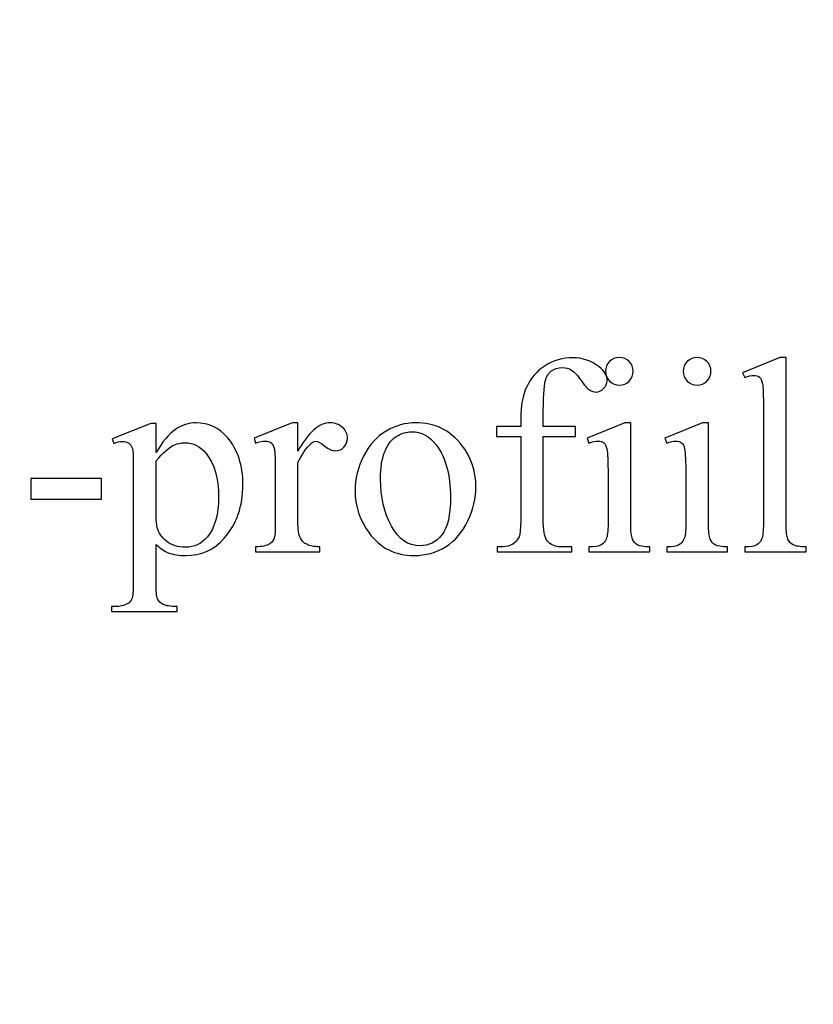
# Model space of a CAD drawing. Units: centimetres. Extents: x -282 to 182, y -357 to 276.
# Drawn here: x -60 to -40, y -15 to 10 of the extents above; entities that cross this region are included whole.
import ezdxf

# ---------------------------------------------------------------- set-up
doc = ezdxf.new("R2010")
doc.units = ezdxf.units.CM
doc.header["$MEASUREMENT"] = 0
doc.layers.add('PP0_PIIRUSTUSRAJAT', color=7, linetype='Continuous')
doc.layers.add('PT2_KUVAN_SISAISET_TEKSTIT', color=7, linetype='Continuous')

msp = doc.modelspace()

# ---------------------------------------------------------------- linework, layer by layer
at = {"layer": 'PP0_PIIRUSTUSRAJAT', "lineweight": 9}
for points, knots in [([(181.66174, 214.49094), (181.66174, 214.49094), (181.66174, -280.83326), (181.66174, -280.83326), (181.66174, -280.83326), (181.66174, -280.83326), (181.65524, -280.83976), (181.65524, -280.83976), (181.65524, -280.83976), (181.65524, -280.83976), (-196.74694, -280.83976), (-196.74694, -280.83976), (-196.74694, -280.83976), (-196.74694, -280.83976), (-196.75344, -280.83326), (-196.75344, -280.83326), (-196.75344, -280.83326), (-196.75344, -280.83326), (-196.75344, 214.49094), (-196.75344, 214.49094), (-196.75344, 214.49094), (-196.75344, 214.49094), (-196.74694, 214.49744), (-196.74694, 214.49744), (-196.74694, 214.49744), (-196.74694, 214.49744), (181.65524, 214.49744), (181.65524, 214.49744), (181.65524, 214.49744), (181.65524, 214.49744), (181.66174, 214.49094), (181.66174, 214.49094)], [0, 0, 0, 0, 0.11111111, 0.11111111, 0.11111111, 0.11111111, 0.22222222, 0.22222222, 0.22222222, 0.22222222, 0.33333333, 0.33333333, 0.33333333, 0.33333333, 0.44444444, 0.44444444, 0.44444444, 0.44444444, 0.55555556, 0.55555556, 0.55555556, 0.55555556, 0.66666667, 0.66666667, 0.66666667, 0.66666667, 0.77777778, 0.77777778, 0.77777778, 0.77777778, 1, 1, 1, 1]), ([(181.64874, -280.82676), (181.64874, -280.82676), (181.64874, 214.48444), (181.64874, 214.48444), (181.64874, 214.48444), (181.64874, 214.48444), (-196.74044, 214.48444), (-196.74044, 214.48444), (-196.74044, 214.48444), (-196.74044, 214.48444), (-196.74044, -280.82676), (-196.74044, -280.82676), (-196.74044, -280.82676), (-196.74044, -280.82676), (181.64874, -280.82676), (181.64874, -280.82676)], [0, 0, 0, 0, 0.2, 0.2, 0.2, 0.2, 0.4, 0.4, 0.4, 0.4, 0.6, 0.6, 0.6, 0.6, 1, 1, 1, 1])]:
    msp.add_open_spline(points, degree=3, knots=knots, dxfattribs=at)
at = {"layer": 'PT2_KUVAN_SISAISET_TEKSTIT', "color": 250}
for points, knots in [([(-46.95286, -0.3981), (-46.95286, -0.3981), (-46.95286, -2.47243), (-46.95286, -2.47243), (-46.95286, -2.47243), (-46.95286, -2.76641), (-46.91993, -2.95221), (-46.85643, -3.03099), (-46.85643, -3.03099), (-46.77059, -3.13212), (-46.6577, -3.18269), (-46.51541, -3.18269), (-46.51541, -3.18269), (-46.51541, -3.18269), (-46.22849, -3.18269), (-46.22849, -3.18269), (-46.22849, -3.18269), (-46.22849, -3.18269), (-46.22849, -3.30616), (-46.22849, -3.30616), (-46.22849, -3.30616), (-46.22849, -3.30616), (-48.11349, -3.30616), (-48.11349, -3.30616), (-48.11349, -3.30616), (-48.11349, -3.30616), (-48.11349, -3.18269), (-48.11349, -3.18269), (-48.11349, -3.18269), (-48.11349, -3.18269), (-47.97238, -3.18269), (-47.97238, -3.18269), (-47.97238, -3.18269), (-47.88066, -3.18269), (-47.79599, -3.15917), (-47.72074, -3.11331), (-47.72074, -3.11331), (-47.64548, -3.06745), (-47.59256, -3.00512), (-47.56434, -2.92751), (-47.56434, -2.92751), (-47.53494, -2.84873), (-47.52083, -2.69703), (-47.52083, -2.47243), (-47.52083, -2.47243), (-47.52083, -2.47243), (-47.52083, -0.3981), (-47.52083, -0.3981), (-47.52083, -0.3981), (-47.52083, -0.3981), (-48.13466, -0.3981), (-48.13466, -0.3981), (-48.13466, -0.3981), (-48.13466, -0.3981), (-48.13466, -0.14998), (-48.13466, -0.14998), (-48.13466, -0.14998), (-48.13466, -0.14998), (-47.52083, -0.14998), (-47.52083, -0.14998), (-47.52083, -0.14998), (-47.52083, -0.14998), (-47.52083, 0.05581), (-47.52083, 0.05581), (-47.52083, 0.05581), (-47.52083, 0.37096), (-47.47026, 0.63789), (-47.36913, 0.85544), (-47.36913, 0.85544), (-47.268, 1.07416), (-47.11396, 1.25055), (-46.90582, 1.3846), (-46.90582, 1.3846), (-46.69768, 1.51866), (-46.46485, 1.58569), (-46.20497, 1.58569), (-46.20497, 1.58569), (-45.9639, 1.58569), (-45.74165, 1.50808), (-45.53939, 1.35168), (-45.53939, 1.35168), (-45.40652, 1.2482), (-45.34066, 1.13178), (-45.34066, 1.00361), (-45.34066, 1.00361), (-45.34066, 0.93423), (-45.37006, 0.86955), (-45.43003, 0.80958), (-45.43003, 0.80958), (-45.49001, 0.74843), (-45.55351, 0.71786), (-45.62289, 0.71786), (-45.62289, 0.71786), (-45.6758, 0.71786), (-45.73107, 0.73667), (-45.78987, 0.7743), (-45.78987, 0.7743), (-45.84866, 0.81193), (-45.92039, 0.89424), (-46.00506, 1.01889), (-46.00506, 1.01889), (-46.08973, 1.14472), (-46.16851, 1.22821), (-46.23907, 1.27289), (-46.23907, 1.27289), (-46.3108, 1.3164), (-46.38959, 1.33757), (-46.47661, 1.33757), (-46.47661, 1.33757), (-46.58244, 1.33757), (-46.67181, 1.30935), (-46.74589, 1.2529), (-46.74589, 1.2529), (-46.8188, 1.19763), (-46.87172, 1.10944), (-46.90464, 0.99185), (-46.90464, 0.99185), (-46.93639, 0.87308), (-46.95286, 0.56851), (-46.95286, 0.07698), (-46.95286, 0.07698), (-46.95286, 0.07698), (-46.95286, -0.14998), (-46.95286, -0.14998), (-46.95286, -0.14998), (-46.95286, -0.14998), (-46.13912, -0.14998), (-46.13912, -0.14998), (-46.13912, -0.14998), (-46.13912, -0.14998), (-46.13912, -0.3981), (-46.13912, -0.3981), (-46.13912, -0.3981), (-46.13912, -0.3981), (-46.95286, -0.3981), (-46.95286, -0.3981)], [0, 0, 0, 0, 0.02857143, 0.02857143, 0.02857143, 0.02857143, 0.05714286, 0.05714286, 0.05714286, 0.05714286, 0.08571429, 0.08571429, 0.08571429, 0.08571429, 0.11428571, 0.11428571, 0.11428571, 0.11428571, 0.14285714, 0.14285714, 0.14285714, 0.14285714, 0.17142857, 0.17142857, 0.17142857, 0.17142857, 0.2, 0.2, 0.2, 0.2, 0.22857143, 0.22857143, 0.22857143, 0.22857143, 0.25714286, 0.25714286, 0.25714286, 0.25714286, 0.28571429, 0.28571429, 0.28571429, 0.28571429, 0.31428571, 0.31428571, 0.31428571, 0.31428571, 0.34285714, 0.34285714, 0.34285714, 0.34285714, 0.37142857, 0.37142857, 0.37142857, 0.37142857, 0.4, 0.4, 0.4, 0.4, 0.42857143, 0.42857143, 0.42857143, 0.42857143, 0.45714286, 0.45714286, 0.45714286, 0.45714286, 0.48571429, 0.48571429, 0.48571429, 0.48571429, 0.51428571, 0.51428571, 0.51428571, 0.51428571, 0.54285714, 0.54285714, 0.54285714, 0.54285714, 0.57142857, 0.57142857, 0.57142857, 0.57142857, 0.6, 0.6, 0.6, 0.6, 0.62857143, 0.62857143, 0.62857143, 0.62857143, 0.65714286, 0.65714286, 0.65714286, 0.65714286, 0.68571429, 0.68571429, 0.68571429, 0.68571429, 0.71428571, 0.71428571, 0.71428571, 0.71428571, 0.74285714, 0.74285714, 0.74285714, 0.74285714, 0.77142857, 0.77142857, 0.77142857, 0.77142857, 0.8, 0.8, 0.8, 0.8, 0.82857143, 0.82857143, 0.82857143, 0.82857143, 0.85714286, 0.85714286, 0.85714286, 0.85714286, 0.88571429, 0.88571429, 0.88571429, 0.88571429, 0.91428571, 0.91428571, 0.91428571, 0.91428571, 0.94285714, 0.94285714, 0.94285714, 0.94285714, 1, 1, 1, 1]), ([(-45.03375, 1.59274), (-44.93732, 1.59274), (-44.855, 1.55864), (-44.7868, 1.49161), (-44.7868, 1.49161), (-44.71977, 1.42341), (-44.68567, 1.3411), (-44.68567, 1.24467), (-44.68567, 1.24467), (-44.68567, 1.14824), (-44.71977, 1.06593), (-44.7868, 0.99655), (-44.7868, 0.99655), (-44.855, 0.92835), (-44.93732, 0.89307), (-45.03375, 0.89307), (-45.03375, 0.89307), (-45.13017, 0.89307), (-45.21249, 0.92835), (-45.28187, 0.99655), (-45.28187, 0.99655), (-45.35007, 1.06593), (-45.38535, 1.14824), (-45.38535, 1.24467), (-45.38535, 1.24467), (-45.38535, 1.3411), (-45.35124, 1.42341), (-45.28304, 1.49161), (-45.28304, 1.49161), (-45.21601, 1.55864), (-45.13252, 1.59274), (-45.03375, 1.59274)], [0, 0, 0, 0, 0.11111111, 0.11111111, 0.11111111, 0.11111111, 0.22222222, 0.22222222, 0.22222222, 0.22222222, 0.33333333, 0.33333333, 0.33333333, 0.33333333, 0.44444444, 0.44444444, 0.44444444, 0.44444444, 0.55555556, 0.55555556, 0.55555556, 0.55555556, 0.66666667, 0.66666667, 0.66666667, 0.66666667, 0.77777778, 0.77777778, 0.77777778, 0.77777778, 1, 1, 1, 1]), ([(-43.07348, 1.59274), (-42.97705, 1.59274), (-42.89473, 1.55864), (-42.82653, 1.49161), (-42.82653, 1.49161), (-42.7595, 1.42341), (-42.7254, 1.3411), (-42.7254, 1.24467), (-42.7254, 1.24467), (-42.7254, 1.14824), (-42.7595, 1.06593), (-42.82653, 0.99655), (-42.82653, 0.99655), (-42.89473, 0.92835), (-42.97705, 0.89307), (-43.07348, 0.89307), (-43.07348, 0.89307), (-43.1699, 0.89307), (-43.25222, 0.92835), (-43.3216, 0.99655), (-43.3216, 0.99655), (-43.3898, 1.06593), (-43.42508, 1.14824), (-43.42508, 1.24467), (-43.42508, 1.24467), (-43.42508, 1.3411), (-43.39097, 1.42341), (-43.32277, 1.49161), (-43.32277, 1.49161), (-43.25574, 1.55864), (-43.17225, 1.59274), (-43.07348, 1.59274)], [0, 0, 0, 0, 0.11111111, 0.11111111, 0.11111111, 0.11111111, 0.22222222, 0.22222222, 0.22222222, 0.22222222, 0.33333333, 0.33333333, 0.33333333, 0.33333333, 0.44444444, 0.44444444, 0.44444444, 0.44444444, 0.55555556, 0.55555556, 0.55555556, 0.55555556, 0.66666667, 0.66666667, 0.66666667, 0.66666667, 0.77777778, 0.77777778, 0.77777778, 0.77777778, 1, 1, 1, 1]), ([(-40.83098, 1.59274), (-40.83098, 1.59274), (-40.83098, -2.59355), (-40.83098, -2.59355), (-40.83098, -2.59355), (-40.83098, -2.7911), (-40.8157, -2.92163), (-40.78747, -2.98631), (-40.78747, -2.98631), (-40.75925, -3.04981), (-40.71457, -3.0992), (-40.65459, -3.13212), (-40.65459, -3.13212), (-40.59462, -3.16505), (-40.48409, -3.18269), (-40.32063, -3.18269), (-40.32063, -3.18269), (-40.32063, -3.18269), (-40.32063, -3.30616), (-40.32063, -3.30616), (-40.32063, -3.30616), (-40.32063, -3.30616), (-41.86697, -3.30616), (-41.86697, -3.30616), (-41.86697, -3.30616), (-41.86697, -3.30616), (-41.86697, -3.18269), (-41.86697, -3.18269), (-41.86697, -3.18269), (-41.72233, -3.18269), (-41.62356, -3.1674), (-41.57182, -3.13683), (-41.57182, -3.13683), (-41.5189, -3.10743), (-41.47657, -3.05804), (-41.44717, -2.98866), (-41.44717, -2.98866), (-41.41777, -2.92046), (-41.40248, -2.78875), (-41.40248, -2.59355), (-41.40248, -2.59355), (-41.40248, -2.59355), (-41.40248, 0.27336), (-41.40248, 0.27336), (-41.40248, 0.27336), (-41.40248, 0.62966), (-41.41071, 0.84838), (-41.426, 0.92952), (-41.426, 0.92952), (-41.44246, 1.01066), (-41.46833, 1.06711), (-41.50361, 1.0965), (-41.50361, 1.0965), (-41.54007, 1.12708), (-41.58475, 1.14119), (-41.64002, 1.14119), (-41.64002, 1.14119), (-41.69999, 1.14119), (-41.77525, 1.12355), (-41.86697, 1.08592), (-41.86697, 1.08592), (-41.86697, 1.08592), (-41.92577, 1.20704), (-41.92577, 1.20704), (-41.92577, 1.20704), (-41.92577, 1.20704), (-40.98503, 1.59274), (-40.98503, 1.59274), (-40.98503, 1.59274), (-40.98503, 1.59274), (-40.83098, 1.59274), (-40.83098, 1.59274)], [0, 0, 0, 0, 0.05263158, 0.05263158, 0.05263158, 0.05263158, 0.10526316, 0.10526316, 0.10526316, 0.10526316, 0.15789474, 0.15789474, 0.15789474, 0.15789474, 0.21052632, 0.21052632, 0.21052632, 0.21052632, 0.26315789, 0.26315789, 0.26315789, 0.26315789, 0.31578947, 0.31578947, 0.31578947, 0.31578947, 0.36842105, 0.36842105, 0.36842105, 0.36842105, 0.42105263, 0.42105263, 0.42105263, 0.42105263, 0.47368421, 0.47368421, 0.47368421, 0.47368421, 0.52631579, 0.52631579, 0.52631579, 0.52631579, 0.57894737, 0.57894737, 0.57894737, 0.57894737, 0.63157895, 0.63157895, 0.63157895, 0.63157895, 0.68421053, 0.68421053, 0.68421053, 0.68421053, 0.73684211, 0.73684211, 0.73684211, 0.73684211, 0.78947368, 0.78947368, 0.78947368, 0.78947368, 0.84210526, 0.84210526, 0.84210526, 0.84210526, 0.89473684, 0.89473684, 0.89473684, 0.89473684, 1, 1, 1, 1]), ([(-57.81842, -0.46395), (-57.81842, -0.46395), (-56.8471, -0.07119), (-56.8471, -0.07119), (-56.8471, -0.07119), (-56.8471, -0.07119), (-56.7154, -0.07119), (-56.7154, -0.07119), (-56.7154, -0.07119), (-56.7154, -0.07119), (-56.7154, -0.8085), (-56.7154, -0.8085), (-56.7154, -0.8085), (-56.55312, -0.53098), (-56.38967, -0.33577), (-56.22504, -0.22406), (-56.22504, -0.22406), (-56.06041, -0.11352), (-55.88755, -0.05708), (-55.70645, -0.05708), (-55.70645, -0.05708), (-55.38895, -0.05708), (-55.12555, -0.18173), (-54.91388, -0.42985), (-54.91388, -0.42985), (-54.654, -0.73324), (-54.52465, -1.12717), (-54.52465, -1.61518), (-54.52465, -1.61518), (-54.52465, -2.15846), (-54.68105, -2.60884), (-54.99384, -2.96514), (-54.99384, -2.96514), (-55.2502, -3.25677), (-55.57475, -3.40259), (-55.96516, -3.40259), (-55.96516, -3.40259), (-56.13449, -3.40259), (-56.28148, -3.37907), (-56.40613, -3.33085), (-56.40613, -3.33085), (-56.49785, -3.29558), (-56.60133, -3.22737), (-56.7154, -3.12389), (-56.7154, -3.12389), (-56.7154, -3.12389), (-56.7154, -4.08462), (-56.7154, -4.08462), (-56.7154, -4.08462), (-56.7154, -4.30099), (-56.70246, -4.4374), (-56.67659, -4.4962), (-56.67659, -4.4962), (-56.64955, -4.55499), (-56.60369, -4.60203), (-56.53783, -4.63613), (-56.53783, -4.63613), (-56.47316, -4.67023), (-56.35439, -4.68787), (-56.18153, -4.68787), (-56.18153, -4.68787), (-56.18153, -4.68787), (-56.18153, -4.81487), (-56.18153, -4.81487), (-56.18153, -4.81487), (-56.18153, -4.81487), (-57.83605, -4.81487), (-57.83605, -4.81487), (-57.83605, -4.81487), (-57.83605, -4.81487), (-57.83605, -4.68787), (-57.83605, -4.68787), (-57.83605, -4.68787), (-57.83605, -4.68787), (-57.74904, -4.68787), (-57.74904, -4.68787), (-57.74904, -4.68787), (-57.62321, -4.69022), (-57.51503, -4.66553), (-57.42566, -4.61496), (-57.42566, -4.61496), (-57.38215, -4.59027), (-57.34805, -4.54911), (-57.32335, -4.49267), (-57.32335, -4.49267), (-57.29983, -4.43622), (-57.28807, -4.29394), (-57.28807, -4.06463), (-57.28807, -4.06463), (-57.28807, -4.06463), (-57.28807, -1.08013), (-57.28807, -1.08013), (-57.28807, -1.08013), (-57.28807, -0.8767), (-57.2963, -0.74617), (-57.31512, -0.6909), (-57.31512, -0.6909), (-57.33393, -0.63563), (-57.36333, -0.59448), (-57.40331, -0.56743), (-57.40331, -0.56743), (-57.4433, -0.53921), (-57.49739, -0.52627), (-57.56677, -0.52627), (-57.56677, -0.52627), (-57.62204, -0.52627), (-57.69142, -0.54156), (-57.77726, -0.57449), (-57.77726, -0.57449), (-57.77726, -0.57449), (-57.81842, -0.46395), (-57.81842, -0.46395)], [0, 0, 0, 0, 0.03448276, 0.03448276, 0.03448276, 0.03448276, 0.06896552, 0.06896552, 0.06896552, 0.06896552, 0.10344828, 0.10344828, 0.10344828, 0.10344828, 0.13793103, 0.13793103, 0.13793103, 0.13793103, 0.17241379, 0.17241379, 0.17241379, 0.17241379, 0.20689655, 0.20689655, 0.20689655, 0.20689655, 0.24137931, 0.24137931, 0.24137931, 0.24137931, 0.27586207, 0.27586207, 0.27586207, 0.27586207, 0.31034483, 0.31034483, 0.31034483, 0.31034483, 0.34482759, 0.34482759, 0.34482759, 0.34482759, 0.37931034, 0.37931034, 0.37931034, 0.37931034, 0.4137931, 0.4137931, 0.4137931, 0.4137931, 0.44827586, 0.44827586, 0.44827586, 0.44827586, 0.48275862, 0.48275862, 0.48275862, 0.48275862, 0.51724138, 0.51724138, 0.51724138, 0.51724138, 0.55172414, 0.55172414, 0.55172414, 0.55172414, 0.5862069, 0.5862069, 0.5862069, 0.5862069, 0.62068966, 0.62068966, 0.62068966, 0.62068966, 0.65517241, 0.65517241, 0.65517241, 0.65517241, 0.68965517, 0.68965517, 0.68965517, 0.68965517, 0.72413793, 0.72413793, 0.72413793, 0.72413793, 0.75862069, 0.75862069, 0.75862069, 0.75862069, 0.79310345, 0.79310345, 0.79310345, 0.79310345, 0.82758621, 0.82758621, 0.82758621, 0.82758621, 0.86206897, 0.86206897, 0.86206897, 0.86206897, 0.89655172, 0.89655172, 0.89655172, 0.89655172, 0.93103448, 0.93103448, 0.93103448, 0.93103448, 1, 1, 1, 1]), ([(-53.1394, -0.05708), (-53.1394, -0.05708), (-53.1394, -0.76734), (-53.1394, -0.76734), (-53.1394, -0.76734), (-52.876, -0.29344), (-52.60436, -0.05708), (-52.32684, -0.05708), (-52.32684, -0.05708), (-52.20102, -0.05708), (-52.09636, -0.09588), (-52.01287, -0.17232), (-52.01287, -0.17232), (-51.93055, -0.24993), (-51.8894, -0.3393), (-51.8894, -0.43925), (-51.8894, -0.43925), (-51.8894, -0.5298), (-51.91879, -0.60506), (-51.97877, -0.66738), (-51.97877, -0.66738), (-52.03874, -0.72971), (-52.10929, -0.76028), (-52.19279, -0.76028), (-52.19279, -0.76028), (-52.27275, -0.76028), (-52.36329, -0.7203), (-52.46325, -0.64151), (-52.46325, -0.64151), (-52.5632, -0.56273), (-52.63728, -0.52275), (-52.6855, -0.52275), (-52.6855, -0.52275), (-52.72666, -0.52275), (-52.77134, -0.54509), (-52.81955, -0.59095), (-52.81955, -0.59095), (-52.92303, -0.68502), (-53.03004, -0.84025), (-53.1394, -1.05662), (-53.1394, -1.05662), (-53.1394, -1.05662), (-53.1394, -2.56886), (-53.1394, -2.56886), (-53.1394, -2.56886), (-53.1394, -2.74289), (-53.11824, -2.87577), (-53.07473, -2.96514), (-53.07473, -2.96514), (-53.04416, -3.02747), (-52.99124, -3.07921), (-52.91598, -3.12036), (-52.91598, -3.12036), (-52.83954, -3.16152), (-52.73136, -3.18269), (-52.58907, -3.18269), (-52.58907, -3.18269), (-52.58907, -3.18269), (-52.58907, -3.30616), (-52.58907, -3.30616), (-52.58907, -3.30616), (-52.58907, -3.30616), (-54.20479, -3.30616), (-54.20479, -3.30616), (-54.20479, -3.30616), (-54.20479, -3.30616), (-54.20479, -3.18269), (-54.20479, -3.18269), (-54.20479, -3.18269), (-54.04369, -3.18269), (-53.92375, -3.15682), (-53.84614, -3.10625), (-53.84614, -3.10625), (-53.78852, -3.0698), (-53.74853, -3.011), (-53.72502, -2.93104), (-53.72502, -2.93104), (-53.71443, -2.89106), (-53.70855, -2.78052), (-53.70855, -2.5959), (-53.70855, -2.5959), (-53.70855, -2.5959), (-53.70855, -1.37294), (-53.70855, -1.37294), (-53.70855, -1.37294), (-53.70855, -1.00605), (-53.71561, -0.78733), (-53.7309, -0.71677), (-53.7309, -0.71677), (-53.74501, -0.64739), (-53.77323, -0.59565), (-53.81321, -0.5639), (-53.81321, -0.5639), (-53.85319, -0.53215), (-53.90376, -0.51569), (-53.96373, -0.51569), (-53.96373, -0.51569), (-54.03428, -0.51569), (-54.11425, -0.53333), (-54.20479, -0.56743), (-54.20479, -0.56743), (-54.20479, -0.56743), (-54.23889, -0.44278), (-54.23889, -0.44278), (-54.23889, -0.44278), (-54.23889, -0.44278), (-53.28404, -0.05708), (-53.28404, -0.05708), (-53.28404, -0.05708), (-53.28404, -0.05708), (-53.1394, -0.05708), (-53.1394, -0.05708)], [0, 0, 0, 0, 0.03448276, 0.03448276, 0.03448276, 0.03448276, 0.06896552, 0.06896552, 0.06896552, 0.06896552, 0.10344828, 0.10344828, 0.10344828, 0.10344828, 0.13793103, 0.13793103, 0.13793103, 0.13793103, 0.17241379, 0.17241379, 0.17241379, 0.17241379, 0.20689655, 0.20689655, 0.20689655, 0.20689655, 0.24137931, 0.24137931, 0.24137931, 0.24137931, 0.27586207, 0.27586207, 0.27586207, 0.27586207, 0.31034483, 0.31034483, 0.31034483, 0.31034483, 0.34482759, 0.34482759, 0.34482759, 0.34482759, 0.37931034, 0.37931034, 0.37931034, 0.37931034, 0.4137931, 0.4137931, 0.4137931, 0.4137931, 0.44827586, 0.44827586, 0.44827586, 0.44827586, 0.48275862, 0.48275862, 0.48275862, 0.48275862, 0.51724138, 0.51724138, 0.51724138, 0.51724138, 0.55172414, 0.55172414, 0.55172414, 0.55172414, 0.5862069, 0.5862069, 0.5862069, 0.5862069, 0.62068966, 0.62068966, 0.62068966, 0.62068966, 0.65517241, 0.65517241, 0.65517241, 0.65517241, 0.68965517, 0.68965517, 0.68965517, 0.68965517, 0.72413793, 0.72413793, 0.72413793, 0.72413793, 0.75862069, 0.75862069, 0.75862069, 0.75862069, 0.79310345, 0.79310345, 0.79310345, 0.79310345, 0.82758621, 0.82758621, 0.82758621, 0.82758621, 0.86206897, 0.86206897, 0.86206897, 0.86206897, 0.89655172, 0.89655172, 0.89655172, 0.89655172, 0.93103448, 0.93103448, 0.93103448, 0.93103448, 1, 1, 1, 1]), ([(-50.17019, -0.05708), (-49.69277, -0.05708), (-49.30942, -0.23935), (-49.01896, -0.60153), (-49.01896, -0.60153), (-48.77319, -0.91198), (-48.6509, -1.26828), (-48.6509, -1.66927), (-48.6509, -1.66927), (-48.6509, -1.95267), (-48.7191, -2.23842), (-48.85433, -2.5277), (-48.85433, -2.5277), (-48.98956, -2.81698), (-49.17654, -3.0357), (-49.41407, -3.18269), (-49.41407, -3.18269), (-49.65161, -3.32968), (-49.91619, -3.40259), (-50.20782, -3.40259), (-50.20782, -3.40259), (-50.68407, -3.40259), (-51.06154, -3.21326), (-51.34141, -2.83461), (-51.34141, -2.83461), (-51.57777, -2.51476), (-51.69654, -2.15611), (-51.69654, -1.75982), (-51.69654, -1.75982), (-51.69654, -1.46937), (-51.62481, -1.18244), (-51.48135, -0.89669), (-51.48135, -0.89669), (-51.33789, -0.61094), (-51.14856, -0.39927), (-50.91455, -0.26287), (-50.91455, -0.26287), (-50.68054, -0.12528), (-50.43242, -0.05708), (-50.17019, -0.05708)], [0, 0, 0, 0, 0.09090909, 0.09090909, 0.09090909, 0.09090909, 0.18181818, 0.18181818, 0.18181818, 0.18181818, 0.27272727, 0.27272727, 0.27272727, 0.27272727, 0.36363636, 0.36363636, 0.36363636, 0.36363636, 0.45454545, 0.45454545, 0.45454545, 0.45454545, 0.54545455, 0.54545455, 0.54545455, 0.54545455, 0.63636364, 0.63636364, 0.63636364, 0.63636364, 0.72727273, 0.72727273, 0.72727273, 0.72727273, 0.81818182, 0.81818182, 0.81818182, 0.81818182, 1, 1, 1, 1]), ([(-44.748, -0.05708), (-44.748, -0.05708), (-44.748, -2.59355), (-44.748, -2.59355), (-44.748, -2.59355), (-44.748, -2.7911), (-44.73388, -2.92163), (-44.70449, -2.98748), (-44.70449, -2.98748), (-44.67626, -3.05334), (-44.63393, -3.10155), (-44.57749, -3.13447), (-44.57749, -3.13447), (-44.52104, -3.16622), (-44.41756, -3.18269), (-44.26822, -3.18269), (-44.26822, -3.18269), (-44.26822, -3.18269), (-44.26822, -3.30616), (-44.26822, -3.30616), (-44.26822, -3.30616), (-44.26822, -3.30616), (-45.80162, -3.30616), (-45.80162, -3.30616), (-45.80162, -3.30616), (-45.80162, -3.30616), (-45.80162, -3.18269), (-45.80162, -3.18269), (-45.80162, -3.18269), (-45.64758, -3.18269), (-45.5441, -3.1674), (-45.49236, -3.13683), (-45.49236, -3.13683), (-45.43944, -3.10743), (-45.39711, -3.05804), (-45.36653, -2.98866), (-45.36653, -2.98866), (-45.33478, -2.92046), (-45.3195, -2.78875), (-45.3195, -2.59355), (-45.3195, -2.59355), (-45.3195, -2.59355), (-45.3195, -1.37647), (-45.3195, -1.37647), (-45.3195, -1.37647), (-45.3195, -1.03427), (-45.33008, -0.8132), (-45.35007, -0.71207), (-45.35007, -0.71207), (-45.36653, -0.63799), (-45.3924, -0.58742), (-45.4265, -0.5592), (-45.4265, -0.5592), (-45.46061, -0.5298), (-45.50764, -0.51569), (-45.56762, -0.51569), (-45.56762, -0.51569), (-45.63229, -0.51569), (-45.7099, -0.53333), (-45.80162, -0.56743), (-45.80162, -0.56743), (-45.80162, -0.56743), (-45.84984, -0.44278), (-45.84984, -0.44278), (-45.84984, -0.44278), (-45.84984, -0.44278), (-44.89969, -0.05708), (-44.89969, -0.05708), (-44.89969, -0.05708), (-44.89969, -0.05708), (-44.748, -0.05708), (-44.748, -0.05708)], [0, 0, 0, 0, 0.05263158, 0.05263158, 0.05263158, 0.05263158, 0.10526316, 0.10526316, 0.10526316, 0.10526316, 0.15789474, 0.15789474, 0.15789474, 0.15789474, 0.21052632, 0.21052632, 0.21052632, 0.21052632, 0.26315789, 0.26315789, 0.26315789, 0.26315789, 0.31578947, 0.31578947, 0.31578947, 0.31578947, 0.36842105, 0.36842105, 0.36842105, 0.36842105, 0.42105263, 0.42105263, 0.42105263, 0.42105263, 0.47368421, 0.47368421, 0.47368421, 0.47368421, 0.52631579, 0.52631579, 0.52631579, 0.52631579, 0.57894737, 0.57894737, 0.57894737, 0.57894737, 0.63157895, 0.63157895, 0.63157895, 0.63157895, 0.68421053, 0.68421053, 0.68421053, 0.68421053, 0.73684211, 0.73684211, 0.73684211, 0.73684211, 0.78947368, 0.78947368, 0.78947368, 0.78947368, 0.84210526, 0.84210526, 0.84210526, 0.84210526, 0.89473684, 0.89473684, 0.89473684, 0.89473684, 1, 1, 1, 1]), ([(-42.78773, -0.05708), (-42.78773, -0.05708), (-42.78773, -2.59355), (-42.78773, -2.59355), (-42.78773, -2.59355), (-42.78773, -2.7911), (-42.77361, -2.92163), (-42.74422, -2.98748), (-42.74422, -2.98748), (-42.71599, -3.05334), (-42.67366, -3.10155), (-42.61722, -3.13447), (-42.61722, -3.13447), (-42.56077, -3.16622), (-42.45729, -3.18269), (-42.30795, -3.18269), (-42.30795, -3.18269), (-42.30795, -3.18269), (-42.30795, -3.30616), (-42.30795, -3.30616), (-42.30795, -3.30616), (-42.30795, -3.30616), (-43.84135, -3.30616), (-43.84135, -3.30616), (-43.84135, -3.30616), (-43.84135, -3.30616), (-43.84135, -3.18269), (-43.84135, -3.18269), (-43.84135, -3.18269), (-43.68731, -3.18269), (-43.58383, -3.1674), (-43.53209, -3.13683), (-43.53209, -3.13683), (-43.47917, -3.10743), (-43.43684, -3.05804), (-43.40626, -2.98866), (-43.40626, -2.98866), (-43.37451, -2.92046), (-43.35923, -2.78875), (-43.35923, -2.59355), (-43.35923, -2.59355), (-43.35923, -2.59355), (-43.35923, -1.37647), (-43.35923, -1.37647), (-43.35923, -1.37647), (-43.35923, -1.03427), (-43.36981, -0.8132), (-43.3898, -0.71207), (-43.3898, -0.71207), (-43.40626, -0.63799), (-43.43213, -0.58742), (-43.46623, -0.5592), (-43.46623, -0.5592), (-43.50034, -0.5298), (-43.54737, -0.51569), (-43.60735, -0.51569), (-43.60735, -0.51569), (-43.67202, -0.51569), (-43.74963, -0.53333), (-43.84135, -0.56743), (-43.84135, -0.56743), (-43.84135, -0.56743), (-43.88957, -0.44278), (-43.88957, -0.44278), (-43.88957, -0.44278), (-43.88957, -0.44278), (-42.93942, -0.05708), (-42.93942, -0.05708), (-42.93942, -0.05708), (-42.93942, -0.05708), (-42.78773, -0.05708), (-42.78773, -0.05708)], [0, 0, 0, 0, 0.05263158, 0.05263158, 0.05263158, 0.05263158, 0.10526316, 0.10526316, 0.10526316, 0.10526316, 0.15789474, 0.15789474, 0.15789474, 0.15789474, 0.21052632, 0.21052632, 0.21052632, 0.21052632, 0.26315789, 0.26315789, 0.26315789, 0.26315789, 0.31578947, 0.31578947, 0.31578947, 0.31578947, 0.36842105, 0.36842105, 0.36842105, 0.36842105, 0.42105263, 0.42105263, 0.42105263, 0.42105263, 0.47368421, 0.47368421, 0.47368421, 0.47368421, 0.52631579, 0.52631579, 0.52631579, 0.52631579, 0.57894737, 0.57894737, 0.57894737, 0.57894737, 0.63157895, 0.63157895, 0.63157895, 0.63157895, 0.68421053, 0.68421053, 0.68421053, 0.68421053, 0.73684211, 0.73684211, 0.73684211, 0.73684211, 0.78947368, 0.78947368, 0.78947368, 0.78947368, 0.84210526, 0.84210526, 0.84210526, 0.84210526, 0.89473684, 0.89473684, 0.89473684, 0.89473684, 1, 1, 1, 1]), ([(-50.2772, -0.28168), (-50.39832, -0.28168), (-50.52062, -0.31696), (-50.64409, -0.38987), (-50.64409, -0.38987), (-50.76639, -0.46277), (-50.86634, -0.5886), (-50.9416, -0.77087), (-50.9416, -0.77087), (-51.01803, -0.95196), (-51.05566, -1.18479), (-51.05566, -1.46937), (-51.05566, -1.46937), (-51.05566, -1.92915), (-50.96394, -2.32544), (-50.78167, -2.65823), (-50.78167, -2.65823), (-50.59941, -2.99101), (-50.35834, -3.15799), (-50.05966, -3.15799), (-50.05966, -3.15799), (-49.83741, -3.15799), (-49.65396, -3.06627), (-49.50815, -2.88283), (-49.50815, -2.88283), (-49.36351, -2.69821), (-49.29178, -2.38306), (-49.29178, -1.93503), (-49.29178, -1.93503), (-49.29178, -1.37412), (-49.41172, -0.93314), (-49.65396, -0.61212), (-49.65396, -0.61212), (-49.81624, -0.39104), (-50.02438, -0.28168), (-50.2772, -0.28168)], [0, 0, 0, 0, 0.1, 0.1, 0.1, 0.1, 0.2, 0.2, 0.2, 0.2, 0.3, 0.3, 0.3, 0.3, 0.4, 0.4, 0.4, 0.4, 0.5, 0.5, 0.5, 0.5, 0.6, 0.6, 0.6, 0.6, 0.7, 0.7, 0.7, 0.7, 0.8, 0.8, 0.8, 0.8, 1, 1, 1, 1]), ([(-56.7154, -1.01193), (-56.7154, -1.01193), (-56.7154, -2.19021), (-56.7154, -2.19021), (-56.7154, -2.19021), (-56.7154, -2.44538), (-56.70599, -2.61236), (-56.68482, -2.6935), (-56.68482, -2.6935), (-56.65307, -2.82638), (-56.57429, -2.9428), (-56.44846, -3.04393), (-56.44846, -3.04393), (-56.32381, -3.14506), (-56.16624, -3.19562), (-55.97457, -3.19562), (-55.97457, -3.19562), (-55.74526, -3.19562), (-55.55946, -3.10625), (-55.41718, -2.92751), (-55.41718, -2.92751), (-55.23138, -2.6935), (-55.13848, -2.36307), (-55.13848, -1.93856), (-55.13848, -1.93856), (-55.13848, -1.45643), (-55.24314, -1.08484), (-55.45481, -0.82613), (-55.45481, -0.82613), (-55.6018, -0.64622), (-55.77701, -0.55685), (-55.97809, -0.55685), (-55.97809, -0.55685), (-56.08863, -0.55685), (-56.19799, -0.58507), (-56.30618, -0.63916), (-56.30618, -0.63916), (-56.38849, -0.6815), (-56.5249, -0.80497), (-56.7154, -1.01193)], [0, 0, 0, 0, 0.09090909, 0.09090909, 0.09090909, 0.09090909, 0.18181818, 0.18181818, 0.18181818, 0.18181818, 0.27272727, 0.27272727, 0.27272727, 0.27272727, 0.36363636, 0.36363636, 0.36363636, 0.36363636, 0.45454545, 0.45454545, 0.45454545, 0.45454545, 0.54545455, 0.54545455, 0.54545455, 0.54545455, 0.63636364, 0.63636364, 0.63636364, 0.63636364, 0.72727273, 0.72727273, 0.72727273, 0.72727273, 0.81818182, 0.81818182, 0.81818182, 0.81818182, 1, 1, 1, 1]), ([(-59.87511, -1.46349), (-59.87511, -1.46349), (-58.09358, -1.46349), (-58.09358, -1.46349), (-58.09358, -1.46349), (-58.09358, -1.46349), (-58.09358, -1.98324), (-58.09358, -1.98324), (-58.09358, -1.98324), (-58.09358, -1.98324), (-59.87511, -1.98324), (-59.87511, -1.98324), (-59.87511, -1.98324), (-59.87511, -1.98324), (-59.87511, -1.46349), (-59.87511, -1.46349)], [0, 0, 0, 0, 0.2, 0.2, 0.2, 0.2, 0.4, 0.4, 0.4, 0.4, 0.6, 0.6, 0.6, 0.6, 1, 1, 1, 1])]:
    msp.add_open_spline(points, degree=3, knots=knots, dxfattribs=at)

doc.saveas('drawing.dxf')
